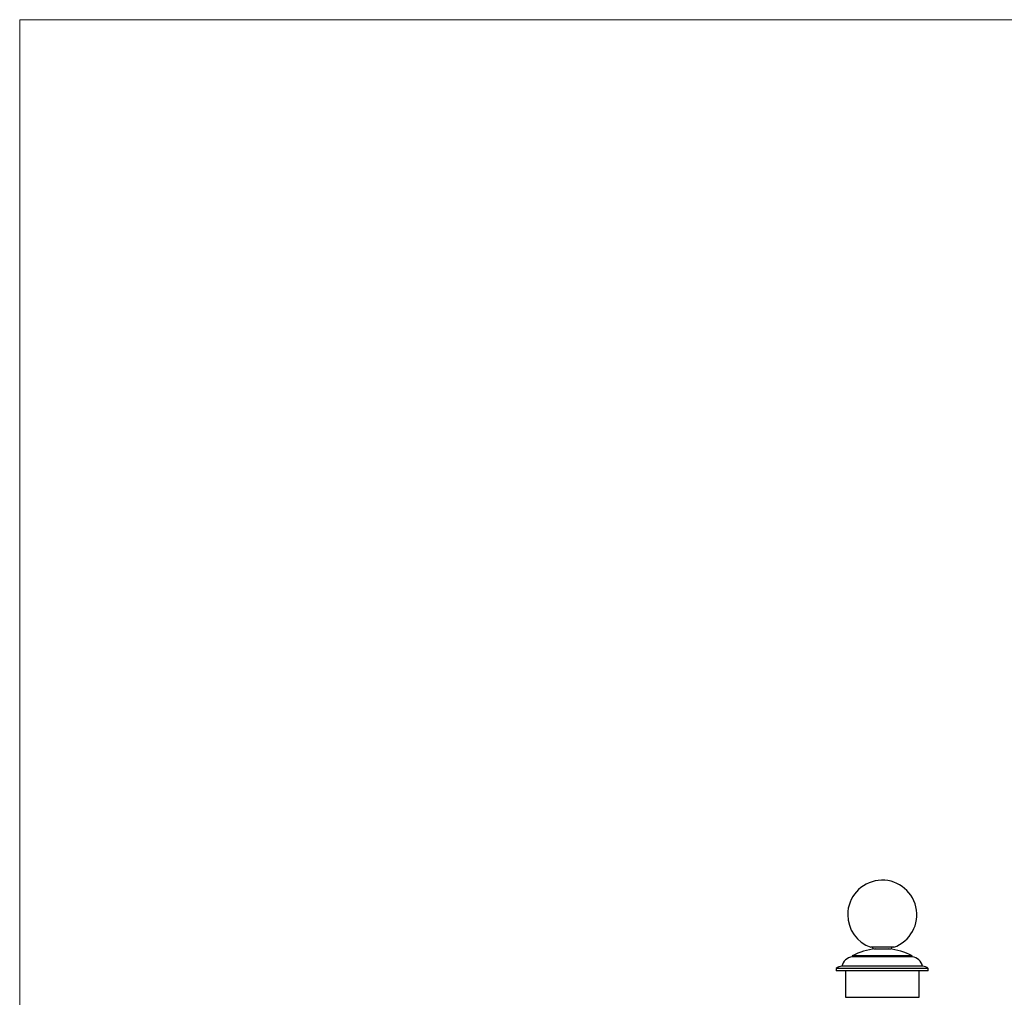
# Model space of a CAD drawing. Units: millimetres. Extents: x 60 to 1229, y 76 to 1722.
# Drawn here: x 60 to 487, y 1298 to 1722 of the extents above; entities that cross this region are included whole.
import ezdxf

# ---------------------------------------------------------------- set-up
doc = ezdxf.new("R2010")
doc.units = ezdxf.units.MM
doc.header["$LTSCALE"] = 6

msp = doc.modelspace()

# ---------------------------------------------------------------- linework, layer by layer
at = {"color": 7, "linetype": 'Continuous', "lineweight": 18}
for q in [(1200, 1722), (60, 76.445)]:
    msp.add_line((60, 1722), q, dxfattribs=at)
at = {"color": 7, "linetype": 'Continuous', "lineweight": 25}
for p, q in [((439.368, 1319.411), (429.368, 1319.411)), ((430.968, 1318.711), (437.768, 1318.711)), ((421.368, 1315.711), (421.368, 1315.211)), ((447.368, 1315.711), (421.368, 1315.711)), ((447.368, 1315.211), (421.368, 1315.211)), ((447.368, 1315.211), (447.368, 1315.711)), ((414.368, 1310.211), (414.368, 1309.211)), ((454.368, 1310.211), (414.368, 1310.211)), ((454.368, 1309.211), (414.368, 1309.211)), ((451.868, 1311.211), (416.868, 1311.211)), ((418.368, 1309.211), (418.368, 1297.711)), ((450.368, 1297.711), (450.368, 1309.211)), ((454.368, 1309.211), (454.368, 1310.211)), ((418.368, 1297.711), (450.368, 1297.711))]:
    msp.add_line(p, q, dxfattribs=at)
for centre, radius, start, end in [((434.368, 1333.554), 15, 289.47122, 180), ((434.368, 1333.554), 15, 180, 250.52878), ((434.368, 1290.446), 28.413, 95.85807, 117.2279), ((430.968, 1319.661), 0.95, 195.25752, 270), ((434.368, 1290.446), 28.413, 62.7721, 84.14193), ((437.768, 1319.661), 0.95, 270, 344.74248), ((421.77, 1310.228), 5, 94.61455, 168.65253), ((446.965, 1310.228), 5, 11.34747, 85.38545), ((417.016, 1307.214), 4, 92.1332, 131.46962), ((451.719, 1307.214), 4, 48.53038, 87.8668)]:
    msp.add_arc(centre, radius, start, end, dxfattribs=at)

doc.saveas('drawing.dxf')
